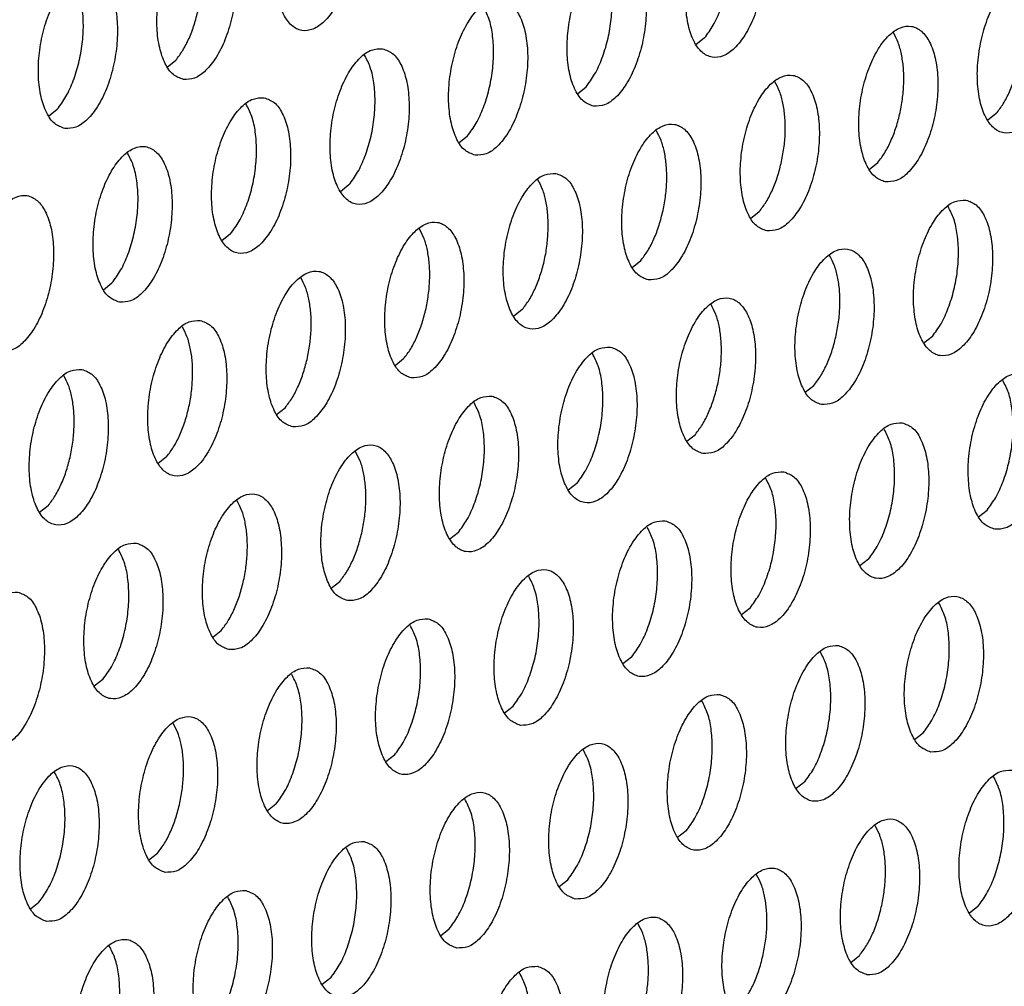
# Model space of a CAD drawing. Units: millimetres. Extents: x 31 to 625, y -33 to 387.
# Drawn here: x 441 to 446, y 78 to 83 of the extents above; entities that cross this region are included whole.
import ezdxf

# ---------------------------------------------------------------- set-up
doc = ezdxf.new("R2010")
doc.units = ezdxf.units.MM

# ---------------------------------------------------------------- blocks, each defined once
blk = doc.blocks.new('ansaugblende_lochung_rv4_6_bg63_wandstehend__84', base_point=(2314.992, 313.515))
at = {"color": 1, "linetype": 'Continuous'}
for p, q in [((2665.758, 494.559), (2665.539, 494.387)), ((2652.129, 493.821), (2652.348, 493.994)), ((2662.534, 493.144), (2662.752, 493.317)), ((2649.123, 492.578), (2649.342, 492.751)), ((2673.156, 492.639), (2672.938, 492.467)), ((2659.528, 491.901), (2659.746, 492.074)), ((2669.932, 491.224), (2670.151, 491.397)), ((2656.74, 490.831), (2656.522, 490.658)), ((2666.926, 489.981), (2667.145, 490.154)), ((2653.735, 489.588), (2653.516, 489.415)), ((2663.92, 488.738), (2664.139, 488.911)), ((2650.51, 488.172), (2650.729, 488.345)), ((2661.133, 487.668), (2660.914, 487.495)), ((2671.537, 486.991), (2671.319, 486.818)), ((2657.909, 486.252), (2658.127, 486.425)), ((2668.313, 485.575), (2668.531, 485.748)), ((2654.903, 485.009), (2655.121, 485.182)), ((2665.307, 484.332), (2665.526, 484.505)), ((2652.116, 483.939), (2651.897, 483.766)), ((2662.52, 483.262), (2662.301, 483.089)), ((2649.11, 482.696), (2648.891, 482.523)), ((2672.705, 482.412), (2672.924, 482.585)), ((2659.514, 482.019), (2659.295, 481.846)), ((2669.918, 481.342), (2669.7, 481.169)), ((2656.29, 480.603), (2656.508, 480.776)), ((2666.912, 480.099), (2666.694, 479.926)), ((2653.284, 479.36), (2653.502, 479.533)), ((2663.907, 478.856), (2663.688, 478.683)), ((2650.496, 478.29), (2650.278, 478.117)), ((2660.682, 477.44), (2660.901, 477.613)), ((2671.086, 476.763), (2671.305, 476.936)), ((2657.895, 476.37), (2657.676, 476.197)), ((2668.299, 475.693), (2668.081, 475.52)), ((2654.889, 475.127), (2654.67, 474.954)), ((2665.293, 474.45), (2665.075, 474.277)), ((2651.665, 473.711), (2651.883, 473.884)), ((2662.069, 473.034), (2662.288, 473.207)), ((2648.659, 472.469), (2648.877, 472.641)), ((2672.692, 472.53), (2672.473, 472.357)), ((2659.063, 471.791), (2659.282, 471.964)), ((2669.467, 471.114), (2669.686, 471.287)), ((2656.276, 470.721), (2656.057, 470.549))]:
    blk.add_line(p, q, dxfattribs=at)
for points in [[(2656.207, 498.693), (2655.927, 498.658), (2655.643, 498.466), (2655.378, 498.132), (2655.153, 497.685), (2654.986, 497.159), (2654.892, 496.597), (2654.878, 496.046), (2654.945, 495.549), (2655.087, 495.147), (2655.293, 494.873), (2655.546, 494.748), (2655.826, 494.783), (2656.111, 494.976), (2656.376, 495.309), (2656.601, 495.757), (2656.767, 496.283), (2656.861, 496.844), (2656.875, 497.396), (2656.809, 497.893), (2656.667, 498.294), (2656.461, 498.569), (2656.207, 498.693)], [(2666.611, 498.016), (2666.331, 497.981), (2666.047, 497.789), (2665.782, 497.455), (2665.557, 497.007), (2665.391, 496.481), (2665.297, 495.92), (2665.282, 495.369), (2665.349, 494.872), (2665.491, 494.47), (2665.697, 494.196), (2665.951, 494.071), (2666.231, 494.106), (2666.515, 494.299), (2666.78, 494.632), (2667.005, 495.08), (2667.171, 495.606), (2667.265, 496.167), (2667.28, 496.719), (2667.213, 497.216), (2667.071, 497.617), (2666.865, 497.892), (2666.611, 498.016)], [(2665.758, 494.559), (2665.977, 494.881), (2666.162, 495.281), (2666.302, 495.736), (2666.39, 496.217), (2666.419, 496.697), (2666.388, 497.147), (2666.298, 497.539), (2666.156, 497.85)], [(2652.54, 493.505), (2652.821, 493.541), (2653.105, 493.733), (2653.37, 494.066), (2653.595, 494.514), (2653.761, 495.04), (2653.855, 495.602), (2653.87, 496.153), (2653.803, 496.65), (2653.661, 497.051), (2653.455, 497.326), (2653.201, 497.45), (2652.921, 497.415), (2652.637, 497.223), (2652.372, 496.889), (2652.147, 496.442), (2651.981, 495.916), (2651.887, 495.354), (2651.872, 494.803), (2651.939, 494.306), (2652.081, 493.904), (2652.287, 493.63), (2652.54, 493.505)], [(2662.945, 492.828), (2663.225, 492.863), (2663.509, 493.056), (2663.774, 493.389), (2663.999, 493.837), (2664.165, 494.363), (2664.26, 494.924), (2664.274, 495.476), (2664.207, 495.973), (2664.065, 496.374), (2663.859, 496.649), (2663.606, 496.773), (2663.325, 496.738), (2663.041, 496.546), (2662.776, 496.212), (2662.551, 495.764), (2662.385, 495.239), (2662.291, 494.677), (2662.277, 494.126), (2662.343, 493.629), (2662.485, 493.227), (2662.691, 492.953), (2662.945, 492.828)], [(2662.752, 493.317), (2662.971, 493.638), (2663.156, 494.038), (2663.297, 494.493), (2663.384, 494.975), (2663.413, 495.454), (2663.382, 495.904), (2663.292, 496.296), (2663.15, 496.607)], [(2649.535, 492.262), (2649.815, 492.298), (2650.099, 492.49), (2650.364, 492.823), (2650.589, 493.271), (2650.755, 493.797), (2650.849, 494.359), (2650.864, 494.91), (2650.797, 495.407), (2650.655, 495.809), (2650.449, 496.083), (2650.196, 496.207), (2649.915, 496.172), (2649.631, 495.98), (2649.366, 495.647), (2649.141, 495.199), (2648.975, 494.673), (2648.881, 494.111), (2648.866, 493.56), (2648.933, 493.063), (2649.075, 492.661), (2649.281, 492.387), (2649.535, 492.262)], [(2649.342, 492.751), (2649.561, 493.072), (2649.746, 493.473), (2649.887, 493.927), (2649.974, 494.409), (2650.003, 494.889), (2649.972, 495.338), (2649.882, 495.73), (2649.74, 496.041)], [(2674.01, 496.096), (2673.73, 496.061), (2673.446, 495.869), (2673.18, 495.535), (2672.955, 495.087), (2672.789, 494.561), (2672.695, 494), (2672.681, 493.449), (2672.747, 492.952), (2672.889, 492.55), (2673.096, 492.276), (2673.349, 492.151), (2673.629, 492.186), (2673.913, 492.379), (2674.179, 492.712), (2674.404, 493.16), (2674.57, 493.686), (2674.664, 494.247), (2674.678, 494.799), (2674.612, 495.296), (2674.469, 495.697), (2674.263, 495.972), (2674.01, 496.096)], [(2659.939, 491.585), (2660.219, 491.621), (2660.503, 491.813), (2660.769, 492.146), (2660.993, 492.594), (2661.16, 493.12), (2661.254, 493.682), (2661.268, 494.233), (2661.201, 494.73), (2661.059, 495.131), (2660.853, 495.406), (2660.6, 495.53), (2660.32, 495.495), (2660.035, 495.303), (2659.77, 494.969), (2659.545, 494.522), (2659.379, 493.996), (2659.285, 493.434), (2659.271, 492.883), (2659.337, 492.386), (2659.479, 491.984), (2659.685, 491.71), (2659.939, 491.585)], [(2652.348, 493.994), (2652.525, 494.244), (2652.683, 494.547), (2652.814, 494.892), (2652.914, 495.265)], [(2659.746, 492.074), (2659.965, 492.395), (2660.15, 492.795), (2660.291, 493.25), (2660.378, 493.732), (2660.407, 494.212), (2660.376, 494.661), (2660.287, 495.053), (2660.144, 495.364)], [(2670.343, 490.908), (2670.623, 490.943), (2670.908, 491.136), (2671.173, 491.469), (2671.398, 491.917), (2671.564, 492.443), (2671.658, 493.004), (2671.672, 493.556), (2671.606, 494.053), (2671.464, 494.454), (2671.257, 494.729), (2671.004, 494.853), (2670.724, 494.818), (2670.44, 494.626), (2670.174, 494.292), (2669.95, 493.844), (2669.783, 493.319), (2669.689, 492.757), (2669.675, 492.206), (2669.742, 491.709), (2669.884, 491.307), (2670.09, 491.033), (2670.343, 490.908)], [(2670.717, 492.668), (2670.782, 493.055), (2670.81, 493.44), (2670.8, 493.81), (2670.751, 494.149), (2670.666, 494.445), (2670.549, 494.687)], [(2673.156, 492.639), (2673.334, 492.89), (2673.491, 493.193), (2673.623, 493.538), (2673.723, 493.911), (2673.788, 494.297), (2673.816, 494.683)], [(2657.594, 494.287), (2657.314, 494.252), (2657.03, 494.06), (2656.764, 493.727), (2656.539, 493.279), (2656.373, 492.753), (2656.279, 492.191), (2656.265, 491.64), (2656.331, 491.143), (2656.474, 490.741), (2656.68, 490.467), (2656.933, 490.342), (2657.213, 490.378), (2657.497, 490.57), (2657.763, 490.903), (2657.988, 491.351), (2658.154, 491.877), (2658.248, 492.439), (2658.262, 492.99), (2658.196, 493.487), (2658.053, 493.889), (2657.847, 494.163), (2657.594, 494.287)], [(2656.74, 490.831), (2656.959, 491.152), (2657.144, 491.553), (2657.285, 492.007), (2657.372, 492.489), (2657.401, 492.969), (2657.37, 493.418), (2657.281, 493.81), (2657.138, 494.121)], [(2667.337, 489.665), (2667.617, 489.701), (2667.902, 489.893), (2668.167, 490.226), (2668.392, 490.674), (2668.558, 491.2), (2668.652, 491.762), (2668.666, 492.313), (2668.6, 492.81), (2668.458, 493.211), (2668.252, 493.486), (2667.998, 493.61), (2667.718, 493.575), (2667.434, 493.383), (2667.169, 493.049), (2666.944, 492.602), (2666.778, 492.076), (2666.683, 491.514), (2666.669, 490.963), (2666.736, 490.466), (2666.878, 490.064), (2667.084, 489.79), (2667.337, 489.665)], [(2667.711, 491.425), (2667.777, 491.812), (2667.805, 492.197), (2667.794, 492.567), (2667.745, 492.906), (2667.661, 493.202), (2667.543, 493.444)], [(2654.588, 493.044), (2654.308, 493.009), (2654.024, 492.817), (2653.758, 492.484), (2653.534, 492.036), (2653.367, 491.51), (2653.273, 490.948), (2653.259, 490.397), (2653.326, 489.9), (2653.468, 489.498), (2653.674, 489.224), (2653.927, 489.099), (2654.207, 489.135), (2654.492, 489.327), (2654.757, 489.66), (2654.982, 490.108), (2655.148, 490.634), (2655.242, 491.196), (2655.256, 491.747), (2655.19, 492.244), (2655.048, 492.646), (2654.842, 492.92), (2654.588, 493.044)], [(2653.735, 489.588), (2653.953, 489.91), (2654.139, 490.31), (2654.279, 490.764), (2654.366, 491.246), (2654.395, 491.726), (2654.364, 492.175), (2654.275, 492.567), (2654.133, 492.878)], [(2670.151, 491.397), (2670.328, 491.647), (2670.485, 491.95), (2670.617, 492.295), (2670.717, 492.668)], [(2664.331, 488.422), (2664.612, 488.458), (2664.896, 488.65), (2665.161, 488.983), (2665.386, 489.431), (2665.552, 489.957), (2665.646, 490.519), (2665.661, 491.07), (2665.594, 491.567), (2665.452, 491.969), (2665.246, 492.243), (2664.992, 492.367), (2664.712, 492.332), (2664.428, 492.14), (2664.163, 491.807), (2663.938, 491.359), (2663.772, 490.833), (2663.678, 490.271), (2663.663, 489.72), (2663.73, 489.223), (2663.872, 488.821), (2664.078, 488.547), (2664.331, 488.422)], [(2664.705, 490.182), (2664.771, 490.569), (2664.799, 490.954), (2664.788, 491.324), (2664.74, 491.663), (2664.655, 491.959), (2664.537, 492.201)], [(2650.921, 487.857), (2651.202, 487.892), (2651.486, 488.084), (2651.751, 488.417), (2651.976, 488.865), (2652.142, 489.391), (2652.236, 489.953), (2652.25, 490.504), (2652.184, 491.001), (2652.042, 491.403), (2651.836, 491.677), (2651.582, 491.802), (2651.302, 491.766), (2651.018, 491.574), (2650.753, 491.241), (2650.528, 490.793), (2650.362, 490.267), (2650.268, 489.705), (2650.253, 489.154), (2650.32, 488.657), (2650.462, 488.255), (2650.668, 487.981), (2650.921, 487.857)], [(2650.729, 488.345), (2650.948, 488.667), (2651.133, 489.067), (2651.273, 489.521), (2651.361, 490.003), (2651.39, 490.483), (2651.358, 490.932), (2651.269, 491.324), (2651.127, 491.635)], [(2667.145, 490.154), (2667.322, 490.404), (2667.479, 490.707), (2667.611, 491.052), (2667.711, 491.425)], [(2661.987, 491.124), (2661.706, 491.089), (2661.422, 490.897), (2661.157, 490.564), (2660.932, 490.116), (2660.766, 489.59), (2660.672, 489.028), (2660.657, 488.477), (2660.724, 487.98), (2660.866, 487.578), (2661.072, 487.304), (2661.326, 487.179), (2661.606, 487.215), (2661.89, 487.407), (2662.155, 487.74), (2662.38, 488.188), (2662.546, 488.714), (2662.64, 489.276), (2662.655, 489.827), (2662.588, 490.324), (2662.446, 490.726), (2662.24, 491), (2661.987, 491.124)], [(2661.793, 489.711), (2661.782, 490.081), (2661.734, 490.42), (2661.649, 490.716), (2661.531, 490.958)], [(2647.916, 486.614), (2648.196, 486.649), (2648.48, 486.841), (2648.745, 487.175), (2648.97, 487.622), (2649.136, 488.148), (2649.23, 488.71), (2649.245, 489.261), (2649.178, 489.758), (2649.036, 490.16), (2648.83, 490.434), (2648.576, 490.559), (2648.296, 490.523), (2648.012, 490.331), (2647.747, 489.998), (2647.522, 489.55), (2647.356, 489.024), (2647.262, 488.462), (2647.247, 487.911), (2647.314, 487.414), (2647.456, 487.013), (2647.662, 486.738), (2647.916, 486.614)], [(2672.391, 490.447), (2672.111, 490.412), (2671.826, 490.22), (2671.561, 489.887), (2671.336, 489.439), (2671.17, 488.913), (2671.076, 488.351), (2671.062, 487.8), (2671.128, 487.303), (2671.27, 486.901), (2671.477, 486.627), (2671.73, 486.502), (2672.01, 486.538), (2672.294, 486.73), (2672.56, 487.063), (2672.784, 487.511), (2672.951, 488.037), (2673.045, 488.599), (2673.059, 489.15), (2672.992, 489.647), (2672.85, 490.049), (2672.644, 490.323), (2672.391, 490.447)], [(2671.537, 486.991), (2671.756, 487.312), (2671.941, 487.713), (2672.082, 488.167), (2672.169, 488.649), (2672.198, 489.129), (2672.167, 489.578), (2672.078, 489.97), (2671.935, 490.281)], [(2664.139, 488.911), (2664.316, 489.161), (2664.474, 489.465), (2664.605, 489.809), (2664.705, 490.182)], [(2658.32, 485.937), (2658.6, 485.972), (2658.884, 486.164), (2659.15, 486.497), (2659.374, 486.945), (2659.541, 487.471), (2659.635, 488.033), (2659.649, 488.584), (2659.582, 489.081), (2659.44, 489.483), (2659.234, 489.757), (2658.981, 489.882), (2658.701, 489.846), (2658.416, 489.654), (2658.151, 489.321), (2657.926, 488.873), (2657.76, 488.347), (2657.666, 487.785), (2657.652, 487.234), (2657.718, 486.737), (2657.86, 486.335), (2658.066, 486.061), (2658.32, 485.937)], [(2658.694, 487.696), (2658.759, 488.083), (2658.787, 488.468), (2658.777, 488.838), (2658.728, 489.177), (2658.643, 489.474), (2658.525, 489.715)], [(2661.133, 487.668), (2661.31, 487.918), (2661.468, 488.222), (2661.599, 488.566), (2661.7, 488.939), (2661.765, 489.326), (2661.793, 489.711)], [(2668.724, 485.259), (2669.004, 485.295), (2669.288, 485.487), (2669.554, 485.82), (2669.779, 486.268), (2669.945, 486.794), (2670.039, 487.356), (2670.053, 487.907), (2669.987, 488.404), (2669.845, 488.806), (2669.638, 489.08), (2669.385, 489.204), (2669.105, 489.169), (2668.821, 488.977), (2668.555, 488.644), (2668.33, 488.196), (2668.164, 487.67), (2668.07, 487.108), (2668.056, 486.557), (2668.122, 486.06), (2668.265, 485.658), (2668.471, 485.384), (2668.724, 485.259)], [(2669.098, 487.019), (2669.163, 487.406), (2669.191, 487.791), (2669.181, 488.161), (2669.132, 488.5), (2669.047, 488.796), (2668.929, 489.038)], [(2655.314, 484.694), (2655.594, 484.729), (2655.878, 484.921), (2656.144, 485.255), (2656.369, 485.702), (2656.535, 486.228), (2656.629, 486.79), (2656.643, 487.341), (2656.577, 487.838), (2656.434, 488.24), (2656.228, 488.514), (2655.975, 488.639), (2655.695, 488.603), (2655.411, 488.411), (2655.145, 488.078), (2654.92, 487.63), (2654.754, 487.104), (2654.66, 486.542), (2654.646, 485.991), (2654.712, 485.494), (2654.854, 485.093), (2655.061, 484.818), (2655.314, 484.694)], [(2655.688, 486.453), (2655.753, 486.84), (2655.781, 487.225), (2655.771, 487.595), (2655.722, 487.934), (2655.637, 488.231), (2655.519, 488.472)], [(2665.718, 484.017), (2665.998, 484.052), (2666.283, 484.244), (2666.548, 484.577), (2666.773, 485.025), (2666.939, 485.551), (2667.033, 486.113), (2667.047, 486.664), (2666.981, 487.161), (2666.839, 487.563), (2666.633, 487.837), (2666.379, 487.962), (2666.099, 487.926), (2665.815, 487.734), (2665.549, 487.401), (2665.325, 486.953), (2665.158, 486.427), (2665.064, 485.865), (2665.05, 485.314), (2665.117, 484.817), (2665.259, 484.415), (2665.465, 484.141), (2665.718, 484.017)], [(2666.092, 485.776), (2666.158, 486.163), (2666.185, 486.548), (2666.175, 486.918), (2666.126, 487.257), (2666.041, 487.554), (2665.924, 487.795)], [(2658.127, 486.425), (2658.305, 486.675), (2658.462, 486.979), (2658.593, 487.323), (2658.694, 487.696)], [(2652.969, 487.396), (2652.689, 487.36), (2652.405, 487.168), (2652.139, 486.835), (2651.915, 486.387), (2651.748, 485.861), (2651.654, 485.3), (2651.64, 484.748), (2651.707, 484.251), (2651.849, 483.85), (2652.055, 483.575), (2652.308, 483.451), (2652.588, 483.486), (2652.873, 483.678), (2653.138, 484.012), (2653.363, 484.459), (2653.529, 484.985), (2653.623, 485.547), (2653.637, 486.098), (2653.571, 486.595), (2653.429, 486.997), (2653.222, 487.271), (2652.969, 487.396)], [(2652.775, 485.982), (2652.765, 486.352), (2652.716, 486.691), (2652.631, 486.988), (2652.514, 487.229)], [(2668.531, 485.748), (2668.709, 485.998), (2668.866, 486.302), (2668.998, 486.646), (2669.098, 487.019)], [(2663.373, 486.719), (2663.093, 486.683), (2662.809, 486.491), (2662.544, 486.158), (2662.319, 485.71), (2662.153, 485.184), (2662.059, 484.622), (2662.044, 484.071), (2662.111, 483.574), (2662.253, 483.173), (2662.459, 482.898), (2662.712, 482.774), (2662.993, 482.809), (2663.277, 483.001), (2663.542, 483.334), (2663.767, 483.782), (2663.933, 484.308), (2664.027, 484.87), (2664.042, 485.421), (2663.975, 485.918), (2663.833, 486.32), (2663.627, 486.594), (2663.373, 486.719)], [(2662.52, 483.262), (2662.739, 483.584), (2662.924, 483.984), (2663.064, 484.438), (2663.152, 484.92), (2663.181, 485.4), (2663.149, 485.849), (2663.06, 486.241), (2662.918, 486.552)], [(2655.121, 485.182), (2655.299, 485.432), (2655.456, 485.736), (2655.588, 486.081), (2655.688, 486.453)], [(2649.963, 486.153), (2649.683, 486.118), (2649.399, 485.925), (2649.134, 485.592), (2648.909, 485.144), (2648.743, 484.618), (2648.648, 484.057), (2648.634, 483.505), (2648.701, 483.008), (2648.843, 482.607), (2649.049, 482.332), (2649.302, 482.208), (2649.582, 482.243), (2649.867, 482.435), (2650.132, 482.769), (2650.357, 483.217), (2650.523, 483.743), (2650.617, 484.304), (2650.631, 484.855), (2650.565, 485.352), (2650.423, 485.754), (2650.217, 486.028), (2649.963, 486.153)], [(2649.77, 484.74), (2649.759, 485.109), (2649.71, 485.448), (2649.626, 485.745), (2649.508, 485.986)], [(2652.116, 483.939), (2652.293, 484.189), (2652.45, 484.493), (2652.582, 484.838), (2652.682, 485.21), (2652.747, 485.597), (2652.775, 485.982)], [(2673.117, 482.097), (2673.397, 482.132), (2673.681, 482.324), (2673.946, 482.657), (2674.171, 483.105), (2674.337, 483.631), (2674.431, 484.193), (2674.446, 484.744), (2674.379, 485.241), (2674.237, 485.643), (2674.031, 485.917), (2673.778, 486.042), (2673.497, 486.006), (2673.213, 485.814), (2672.948, 485.481), (2672.723, 485.033), (2672.557, 484.507), (2672.463, 483.945), (2672.449, 483.394), (2672.515, 482.897), (2672.657, 482.495), (2672.863, 482.221), (2673.117, 482.097)], [(2665.526, 484.505), (2665.703, 484.755), (2665.86, 485.059), (2665.992, 485.403), (2666.092, 485.776)], [(2672.924, 482.585), (2673.143, 482.907), (2673.328, 483.307), (2673.469, 483.761), (2673.556, 484.243), (2673.585, 484.723), (2673.554, 485.172), (2673.464, 485.564), (2673.322, 485.875)], [(2660.368, 485.476), (2660.087, 485.44), (2659.803, 485.248), (2659.538, 484.915), (2659.313, 484.467), (2659.147, 483.941), (2659.053, 483.379), (2659.038, 482.828), (2659.105, 482.331), (2659.247, 481.93), (2659.453, 481.655), (2659.707, 481.531), (2659.987, 481.566), (2660.271, 481.758), (2660.536, 482.092), (2660.761, 482.539), (2660.927, 483.065), (2661.021, 483.627), (2661.036, 484.178), (2660.969, 484.675), (2660.827, 485.077), (2660.621, 485.351), (2660.368, 485.476)], [(2659.514, 482.019), (2659.733, 482.341), (2659.918, 482.741), (2660.059, 483.195), (2660.146, 483.677), (2660.175, 484.157), (2660.144, 484.606), (2660.054, 484.998), (2659.912, 485.309)], [(2649.11, 482.696), (2649.287, 482.946), (2649.444, 483.25), (2649.576, 483.595), (2649.676, 483.967), (2649.742, 484.354), (2649.77, 484.74)], [(2670.772, 484.799), (2670.492, 484.763), (2670.207, 484.571), (2669.942, 484.238), (2669.717, 483.79), (2669.551, 483.264), (2669.457, 482.702), (2669.443, 482.151), (2669.509, 481.654), (2669.651, 481.252), (2669.857, 480.978), (2670.111, 480.854), (2670.391, 480.889), (2670.675, 481.081), (2670.941, 481.414), (2671.165, 481.862), (2671.332, 482.388), (2671.426, 482.95), (2671.44, 483.501), (2671.373, 483.998), (2671.231, 484.4), (2671.025, 484.674), (2670.772, 484.799)], [(2669.918, 481.342), (2670.137, 481.664), (2670.322, 482.064), (2670.463, 482.518), (2670.55, 483), (2670.579, 483.48), (2670.548, 483.929), (2670.459, 484.321), (2670.316, 484.632)], [(2656.701, 480.288), (2656.981, 480.323), (2657.265, 480.515), (2657.53, 480.849), (2657.755, 481.297), (2657.921, 481.823), (2658.016, 482.384), (2658.03, 482.935), (2657.963, 483.432), (2657.821, 483.834), (2657.615, 484.108), (2657.362, 484.233), (2657.082, 484.198), (2656.797, 484.005), (2656.532, 483.672), (2656.307, 483.224), (2656.141, 482.698), (2656.047, 482.137), (2656.033, 481.585), (2656.099, 481.088), (2656.241, 480.687), (2656.447, 480.412), (2656.701, 480.288)], [(2657.075, 482.047), (2657.14, 482.434), (2657.168, 482.82), (2657.157, 483.189), (2657.109, 483.528), (2657.024, 483.825), (2656.906, 484.066)], [(2667.766, 483.556), (2667.486, 483.52), (2667.202, 483.328), (2666.936, 482.995), (2666.711, 482.547), (2666.545, 482.021), (2666.451, 481.459), (2666.437, 480.908), (2666.503, 480.411), (2666.646, 480.01), (2666.852, 479.735), (2667.105, 479.611), (2667.385, 479.646), (2667.669, 479.838), (2667.935, 480.172), (2668.16, 480.619), (2668.326, 481.145), (2668.42, 481.707), (2668.434, 482.258), (2668.368, 482.755), (2668.225, 483.157), (2668.019, 483.431), (2667.766, 483.556)], [(2666.912, 480.099), (2667.131, 480.421), (2667.316, 480.821), (2667.457, 481.275), (2667.544, 481.757), (2667.573, 482.237), (2667.542, 482.686), (2667.453, 483.078), (2667.31, 483.389)], [(2653.695, 479.045), (2653.975, 479.08), (2654.259, 479.272), (2654.525, 479.606), (2654.749, 480.054), (2654.916, 480.58), (2655.01, 481.141), (2655.024, 481.692), (2654.957, 482.189), (2654.815, 482.591), (2654.609, 482.865), (2654.356, 482.99), (2654.076, 482.955), (2653.791, 482.762), (2653.526, 482.429), (2653.301, 481.981), (2653.135, 481.455), (2653.041, 480.894), (2653.027, 480.342), (2653.093, 479.846), (2653.235, 479.444), (2653.442, 479.169), (2653.695, 479.045)], [(2654.069, 480.805), (2654.134, 481.191), (2654.162, 481.577), (2654.152, 481.946), (2654.103, 482.286), (2654.018, 482.582), (2653.9, 482.824)], [(2664.76, 482.313), (2664.48, 482.278), (2664.196, 482.085), (2663.93, 481.752), (2663.706, 481.304), (2663.539, 480.778), (2663.445, 480.217), (2663.431, 479.665), (2663.498, 479.168), (2663.64, 478.767), (2663.846, 478.492), (2664.099, 478.368), (2664.379, 478.403), (2664.664, 478.595), (2664.929, 478.929), (2665.154, 479.377), (2665.32, 479.902), (2665.414, 480.464), (2665.428, 481.015), (2665.362, 481.512), (2665.22, 481.914), (2665.014, 482.188), (2664.76, 482.313)], [(2656.508, 480.776), (2656.686, 481.026), (2656.843, 481.33), (2656.974, 481.675), (2657.075, 482.047)], [(2663.907, 478.856), (2664.125, 479.178), (2664.311, 479.578), (2664.451, 480.032), (2664.538, 480.514), (2664.567, 480.994), (2664.536, 481.443), (2664.447, 481.835), (2664.305, 482.146)], [(2651.35, 481.747), (2651.07, 481.712), (2650.786, 481.52), (2650.52, 481.186), (2650.295, 480.738), (2650.129, 480.212), (2650.035, 479.651), (2650.021, 479.099), (2650.087, 478.603), (2650.23, 478.201), (2650.436, 477.926), (2650.689, 477.802), (2650.969, 477.837), (2651.253, 478.029), (2651.519, 478.363), (2651.744, 478.811), (2651.91, 479.337), (2652.004, 479.898), (2652.018, 480.449), (2651.952, 480.946), (2651.81, 481.348), (2651.603, 481.622), (2651.35, 481.747)], [(2650.496, 478.29), (2650.715, 478.612), (2650.901, 479.012), (2651.041, 479.467), (2651.128, 479.948), (2651.157, 480.428), (2651.126, 480.878), (2651.037, 481.27), (2650.894, 481.581)], [(2661.093, 477.125), (2661.374, 477.16), (2661.658, 477.352), (2661.923, 477.686), (2662.148, 478.134), (2662.314, 478.66), (2662.408, 479.221), (2662.422, 479.772), (2662.356, 480.269), (2662.214, 480.671), (2662.008, 480.945), (2661.754, 481.07), (2661.474, 481.035), (2661.19, 480.842), (2660.925, 480.509), (2660.7, 480.061), (2660.534, 479.535), (2660.439, 478.974), (2660.425, 478.422), (2660.492, 477.925), (2660.634, 477.524), (2660.84, 477.249), (2661.093, 477.125)], [(2653.502, 479.533), (2653.68, 479.784), (2653.837, 480.087), (2653.968, 480.432), (2654.069, 480.805)], [(2660.901, 477.613), (2661.12, 477.935), (2661.305, 478.335), (2661.445, 478.789), (2661.533, 479.271), (2661.562, 479.751), (2661.53, 480.2), (2661.441, 480.592), (2661.299, 480.903)], [(2648.344, 480.504), (2648.064, 480.469), (2647.78, 480.277), (2647.514, 479.943), (2647.29, 479.495), (2647.123, 478.969), (2647.029, 478.408), (2647.015, 477.856), (2647.082, 477.36), (2647.224, 476.958), (2647.43, 476.684), (2647.683, 476.559), (2647.963, 476.594), (2648.248, 476.786), (2648.513, 477.12), (2648.738, 477.568), (2648.904, 478.094), (2648.998, 478.655), (2649.012, 479.207), (2648.946, 479.703), (2648.804, 480.105), (2648.598, 480.379), (2648.344, 480.504)], [(2671.498, 476.448), (2671.778, 476.483), (2672.062, 476.675), (2672.327, 477.009), (2672.552, 477.457), (2672.718, 477.982), (2672.812, 478.544), (2672.827, 479.095), (2672.76, 479.592), (2672.618, 479.994), (2672.412, 480.268), (2672.159, 480.393), (2671.878, 480.358), (2671.594, 480.165), (2671.329, 479.832), (2671.104, 479.384), (2670.938, 478.858), (2670.844, 478.297), (2670.829, 477.745), (2670.896, 477.248), (2671.038, 476.847), (2671.244, 476.572), (2671.498, 476.448)], [(2671.305, 476.936), (2671.524, 477.258), (2671.709, 477.658), (2671.85, 478.112), (2671.937, 478.594), (2671.966, 479.074), (2671.935, 479.523), (2671.845, 479.915), (2671.703, 480.226)], [(2658.748, 479.827), (2658.468, 479.792), (2658.184, 479.6), (2657.919, 479.266), (2657.694, 478.818), (2657.528, 478.292), (2657.434, 477.731), (2657.419, 477.179), (2657.486, 476.683), (2657.628, 476.281), (2657.834, 476.006), (2658.088, 475.882), (2658.368, 475.917), (2658.652, 476.109), (2658.917, 476.443), (2659.142, 476.891), (2659.308, 477.417), (2659.402, 477.978), (2659.417, 478.529), (2659.35, 479.026), (2659.208, 479.428), (2659.002, 479.702), (2658.748, 479.827)], [(2657.895, 476.37), (2658.114, 476.692), (2658.299, 477.092), (2658.439, 477.547), (2658.527, 478.028), (2658.556, 478.508), (2658.525, 478.957), (2658.435, 479.349), (2658.293, 479.661)], [(2669.153, 479.15), (2668.873, 479.115), (2668.588, 478.922), (2668.323, 478.589), (2668.098, 478.141), (2667.932, 477.615), (2667.838, 477.054), (2667.824, 476.502), (2667.89, 476.005), (2668.032, 475.604), (2668.238, 475.329), (2668.492, 475.205), (2668.772, 475.24), (2669.056, 475.432), (2669.321, 475.766), (2669.546, 476.214), (2669.713, 476.74), (2669.807, 477.301), (2669.821, 477.852), (2669.754, 478.349), (2669.612, 478.751), (2669.406, 479.025), (2669.153, 479.15)], [(2668.299, 475.693), (2668.518, 476.015), (2668.703, 476.415), (2668.844, 476.869), (2668.931, 477.351), (2668.96, 477.831), (2668.929, 478.28), (2668.839, 478.672), (2668.697, 478.983)], [(2655.743, 478.584), (2655.462, 478.549), (2655.178, 478.357), (2654.913, 478.023), (2654.688, 477.575), (2654.522, 477.049), (2654.428, 476.488), (2654.414, 475.936), (2654.48, 475.44), (2654.622, 475.038), (2654.828, 474.764), (2655.082, 474.639), (2655.362, 474.674), (2655.646, 474.866), (2655.911, 475.2), (2656.136, 475.648), (2656.302, 476.174), (2656.396, 476.735), (2656.411, 477.287), (2656.344, 477.783), (2656.202, 478.185), (2655.996, 478.459), (2655.743, 478.584)], [(2654.889, 475.127), (2655.108, 475.449), (2655.293, 475.849), (2655.434, 476.304), (2655.521, 476.785), (2655.55, 477.265), (2655.519, 477.715), (2655.429, 478.107), (2655.287, 478.418)], [(2666.147, 477.907), (2665.867, 477.872), (2665.582, 477.68), (2665.317, 477.346), (2665.092, 476.898), (2664.926, 476.372), (2664.832, 475.811), (2664.818, 475.259), (2664.884, 474.763), (2665.026, 474.361), (2665.233, 474.086), (2665.486, 473.962), (2665.766, 473.997), (2666.05, 474.189), (2666.316, 474.523), (2666.54, 474.971), (2666.707, 475.497), (2666.801, 476.058), (2666.815, 476.609), (2666.748, 477.106), (2666.606, 477.508), (2666.4, 477.782), (2666.147, 477.907)], [(2665.293, 474.45), (2665.512, 474.772), (2665.697, 475.172), (2665.838, 475.627), (2665.925, 476.108), (2665.954, 476.588), (2665.923, 477.038), (2665.834, 477.429), (2665.691, 477.741)], [(2652.076, 473.396), (2652.356, 473.431), (2652.64, 473.623), (2652.906, 473.957), (2653.13, 474.405), (2653.297, 474.931), (2653.391, 475.492), (2653.405, 476.044), (2653.338, 476.54), (2653.196, 476.942), (2652.99, 477.216), (2652.737, 477.341), (2652.457, 477.306), (2652.172, 477.114), (2651.907, 476.78), (2651.682, 476.332), (2651.516, 475.806), (2651.422, 475.245), (2651.408, 474.693), (2651.474, 474.197), (2651.616, 473.795), (2651.822, 473.521), (2652.076, 473.396)], [(2652.45, 475.156), (2652.515, 475.542), (2652.543, 475.928), (2652.533, 476.297), (2652.484, 476.637), (2652.399, 476.933), (2652.281, 477.175)], [(2662.48, 472.719), (2662.76, 472.754), (2663.045, 472.946), (2663.31, 473.28), (2663.535, 473.728), (2663.701, 474.254), (2663.795, 474.815), (2663.809, 475.367), (2663.743, 475.863), (2663.601, 476.265), (2663.394, 476.539), (2663.141, 476.664), (2662.861, 476.629), (2662.577, 476.437), (2662.311, 476.103), (2662.087, 475.655), (2661.92, 475.129), (2661.826, 474.568), (2661.812, 474.016), (2661.879, 473.52), (2662.021, 473.118), (2662.227, 472.844), (2662.48, 472.719)], [(2662.288, 473.207), (2662.506, 473.529), (2662.692, 473.929), (2662.832, 474.384), (2662.919, 474.865), (2662.948, 475.345), (2662.917, 475.795), (2662.828, 476.187), (2662.685, 476.498)], [(2649.07, 472.153), (2649.35, 472.188), (2649.634, 472.38), (2649.9, 472.714), (2650.125, 473.162), (2650.291, 473.688), (2650.385, 474.249), (2650.399, 474.801), (2650.333, 475.297), (2650.19, 475.699), (2649.984, 475.974), (2649.731, 476.098), (2649.451, 476.063), (2649.167, 475.871), (2648.901, 475.537), (2648.676, 475.089), (2648.51, 474.563), (2648.416, 474.002), (2648.402, 473.45), (2648.468, 472.954), (2648.611, 472.552), (2648.817, 472.278), (2649.07, 472.153)], [(2673.545, 475.987), (2673.265, 475.952), (2672.981, 475.76), (2672.716, 475.426), (2672.491, 474.978), (2672.325, 474.452), (2672.231, 473.891), (2672.216, 473.339), (2672.283, 472.843), (2672.425, 472.441), (2672.631, 472.166), (2672.884, 472.042), (2673.165, 472.077), (2673.449, 472.269), (2673.714, 472.603), (2673.939, 473.051), (2674.105, 473.577), (2674.199, 474.138), (2674.213, 474.689), (2674.147, 475.186), (2674.005, 475.588), (2673.799, 475.862), (2673.545, 475.987)], [(2648.877, 472.641), (2649.096, 472.963), (2649.281, 473.363), (2649.422, 473.818), (2649.509, 474.299), (2649.538, 474.779), (2649.507, 475.229), (2649.418, 475.621), (2649.275, 475.932)], [(2672.692, 472.53), (2672.911, 472.852), (2673.096, 473.252), (2673.236, 473.707), (2673.324, 474.188), (2673.353, 474.668), (2673.321, 475.117), (2673.232, 475.509), (2673.09, 475.821)], [(2659.474, 471.476), (2659.754, 471.511), (2660.039, 471.703), (2660.304, 472.037), (2660.529, 472.485), (2660.695, 473.011), (2660.789, 473.572), (2660.803, 474.124), (2660.737, 474.62), (2660.595, 475.022), (2660.389, 475.296), (2660.135, 475.421), (2659.855, 475.386), (2659.571, 475.194), (2659.306, 474.86), (2659.081, 474.412), (2658.914, 473.886), (2658.82, 473.325), (2658.806, 472.773), (2658.873, 472.277), (2659.015, 471.875), (2659.221, 471.601), (2659.474, 471.476)], [(2659.282, 471.964), (2659.501, 472.286), (2659.686, 472.686), (2659.826, 473.141), (2659.914, 473.622), (2659.943, 474.102), (2659.911, 474.552), (2659.822, 474.944), (2659.68, 475.255)], [(2651.883, 473.884), (2652.061, 474.135), (2652.218, 474.438), (2652.349, 474.783), (2652.45, 475.156)], [(2669.879, 470.799), (2670.159, 470.834), (2670.443, 471.026), (2670.708, 471.36), (2670.933, 471.808), (2671.099, 472.334), (2671.193, 472.895), (2671.208, 473.447), (2671.141, 473.943), (2670.999, 474.345), (2670.793, 474.619), (2670.539, 474.744), (2670.259, 474.709), (2669.975, 474.517), (2669.71, 474.183), (2669.485, 473.735), (2669.319, 473.209), (2669.225, 472.648), (2669.21, 472.096), (2669.277, 471.6), (2669.419, 471.198), (2669.625, 470.924), (2669.879, 470.799)], [(2670.252, 472.559), (2670.318, 472.945), (2670.346, 473.331), (2670.335, 473.7), (2670.287, 474.04), (2670.202, 474.336), (2670.084, 474.578)], [(2657.129, 474.178), (2656.849, 474.143), (2656.565, 473.951), (2656.3, 473.617), (2656.075, 473.169), (2655.909, 472.643), (2655.815, 472.082), (2655.8, 471.53), (2655.867, 471.034), (2656.009, 470.632), (2656.215, 470.358), (2656.468, 470.233), (2656.749, 470.268), (2657.033, 470.46), (2657.298, 470.794), (2657.523, 471.242), (2657.689, 471.768), (2657.783, 472.329), (2657.798, 472.881), (2657.731, 473.377), (2657.589, 473.779), (2657.383, 474.053), (2657.129, 474.178)], [(2656.276, 470.721), (2656.495, 471.043), (2656.68, 471.443), (2656.82, 471.898), (2656.908, 472.379), (2656.937, 472.859), (2656.906, 473.309), (2656.816, 473.701), (2656.674, 474.012)], [(2666.873, 469.556), (2667.153, 469.591), (2667.437, 469.783), (2667.702, 470.117), (2667.927, 470.565), (2668.093, 471.091), (2668.188, 471.652), (2668.202, 472.204), (2668.135, 472.7), (2667.993, 473.102), (2667.787, 473.376), (2667.534, 473.501), (2667.253, 473.466), (2666.969, 473.274), (2666.704, 472.94), (2666.479, 472.492), (2666.313, 471.966), (2666.219, 471.405), (2666.205, 470.853), (2666.271, 470.357), (2666.413, 469.955), (2666.619, 469.681), (2666.873, 469.556)], [(2667.247, 471.316), (2667.312, 471.702), (2667.34, 472.088), (2667.329, 472.457), (2667.281, 472.797), (2667.196, 473.093), (2667.078, 473.335)], [(2654.124, 472.935), (2653.843, 472.9), (2653.559, 472.708), (2653.294, 472.374), (2653.069, 471.926), (2652.903, 471.4), (2652.809, 470.839), (2652.794, 470.288), (2652.861, 469.791), (2653.003, 469.389), (2653.209, 469.115), (2653.463, 468.99), (2653.743, 469.025), (2654.027, 469.218), (2654.292, 469.551), (2654.517, 469.999), (2654.683, 470.525), (2654.777, 471.086), (2654.792, 471.638), (2654.725, 472.134), (2654.583, 472.536), (2654.377, 472.811), (2654.124, 472.935)], [(2653.27, 469.478), (2653.489, 469.8), (2653.674, 470.2), (2653.815, 470.655), (2653.902, 471.136), (2653.931, 471.616), (2653.9, 472.066), (2653.81, 472.458), (2653.668, 472.769)], [(2669.686, 471.287), (2669.863, 471.538), (2670.021, 471.841), (2670.152, 472.186), (2670.252, 472.559)], [(2663.867, 468.313), (2664.147, 468.348), (2664.431, 468.54), (2664.697, 468.874), (2664.921, 469.322), (2665.088, 469.848), (2665.182, 470.409), (2665.196, 470.961), (2665.129, 471.457), (2664.987, 471.859), (2664.781, 472.133), (2664.528, 472.258), (2664.248, 472.223), (2663.963, 472.031), (2663.698, 471.697), (2663.473, 471.249), (2663.307, 470.723), (2663.213, 470.162), (2663.199, 469.61), (2663.265, 469.114), (2663.407, 468.712), (2663.613, 468.438), (2663.867, 468.313)], [(2664.241, 470.073), (2664.306, 470.459), (2664.334, 470.845), (2664.324, 471.214), (2664.275, 471.554), (2664.19, 471.85), (2664.072, 472.092)], [(2650.457, 467.747), (2650.737, 467.782), (2651.021, 467.975), (2651.286, 468.308), (2651.511, 468.756), (2651.678, 469.282), (2651.772, 469.843), (2651.786, 470.395), (2651.719, 470.892), (2651.577, 471.293), (2651.371, 471.568), (2651.118, 471.692), (2650.838, 471.657), (2650.553, 471.465), (2650.288, 471.131), (2650.063, 470.683), (2649.897, 470.157), (2649.803, 469.596), (2649.789, 469.045), (2649.855, 468.548), (2649.997, 468.146), (2650.203, 467.872), (2650.457, 467.747)], [(2650.264, 468.235), (2650.483, 468.557), (2650.668, 468.957), (2650.809, 469.412), (2650.896, 469.894), (2650.925, 470.373), (2650.894, 470.823), (2650.804, 471.215), (2650.662, 471.526)], [(2666.68, 470.044), (2666.857, 470.295), (2667.015, 470.598), (2667.146, 470.943), (2667.247, 471.316)], [(2661.522, 471.015), (2661.242, 470.98), (2660.958, 470.788), (2660.692, 470.454), (2660.467, 470.006), (2660.301, 469.48), (2660.207, 468.919), (2660.193, 468.368), (2660.259, 467.871), (2660.402, 467.469), (2660.608, 467.195), (2660.861, 467.07), (2661.141, 467.105), (2661.425, 467.297), (2661.691, 467.631), (2661.916, 468.079), (2662.082, 468.605), (2662.176, 469.166), (2662.19, 469.718), (2662.124, 470.214), (2661.981, 470.616), (2661.775, 470.891), (2661.522, 471.015)], [(2660.668, 467.558), (2660.887, 467.88), (2661.072, 468.28), (2661.213, 468.735), (2661.3, 469.216), (2661.329, 469.696), (2661.298, 470.146), (2661.209, 470.538), (2661.066, 470.849)]]:
    blk.add_spline(points, degree=3, dxfattribs=at)
blk = doc.blocks.new('verkleidung_umluft_bg63_wandstehend_c2_links__91', base_point=(2132.683, 313.515))
blk.add_blockref('ansaugblende_lochung_rv4_6_bg63_wandstehend__84', (2314.992, 313.515))
blk = doc.blocks.new('verkleidung_umluft_bg63_freistehend_an-re_kacontroller_links__92', base_point=(2115.385, 313.515))
blk.add_blockref('verkleidung_umluft_bg63_wandstehend_c2_links__91', (2132.683, 313.515))
blk = doc.blocks.new('Allg_Ansicht1', base_point=(2532, 744))
blk.add_blockref('verkleidung_umluft_bg63_freistehend_an-re_kacontroller_links__92', (2115.385, 313.515))

msp = doc.modelspace()

# ---------------------------------------------------------------- block references
at = {"xscale": 0.1666666666666667, "yscale": 0.1666666666666667, "zscale": 0.1666666666666667}
msp.add_blockref('Allg_Ansicht1', (422, 124), dxfattribs=at)

doc.saveas('drawing.dxf')
